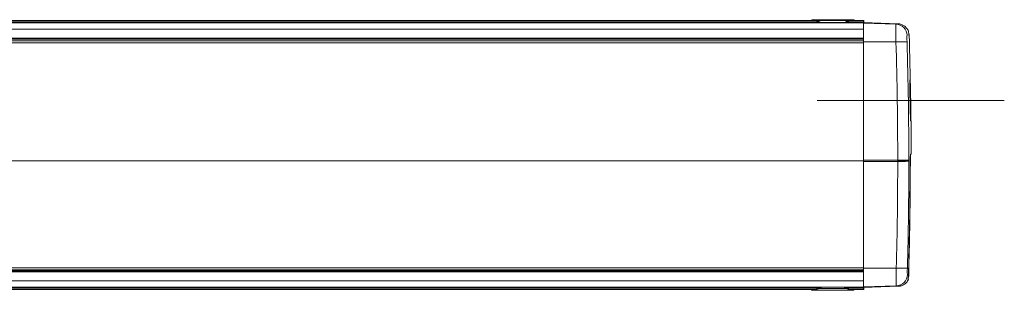
# Model space of a CAD drawing. Units: millimetres. Extents: x -1995 to 9755, y -3063 to 943.
# Drawn here: x 770 to 898, y 509 to 544 of the extents above; entities that cross this region are included whole.
import ezdxf

# ---------------------------------------------------------------- set-up
doc = ezdxf.new("R2010")
doc.units = ezdxf.units.MM
doc.header["$LTSCALE"] = 4
doc.linetypes.add('CENTER', pattern=[50.8, 31.75, -6.35, 6.35, -6.35])
doc.layers.add('SIMON-PROtec_01', color=40, linetype='Continuous', lineweight=15)
doc.layers.add('SIMON-PROtec_01.2', color=40, linetype='CENTER', lineweight=15)

msp = doc.modelspace()

# ---------------------------------------------------------------- linework, layer by layer
at = {"layer": 'SIMON-PROtec_01'}
for p, q in [((879.69866, 543.72203), (425.199, 543.7221)), ((873.95076, 543.87203), (638.44855, 543.87207)), ((873.5578, 544.02203), (639.19707, 544.02207)), ((872.98331, 544.14535), (872.98331, 544.02203)), ((877.84265, 544.02203), (873.56293, 544.02203)), ((879.70004, 543.87203), (877.44933, 543.87203)), ((879.70022, 544.02203), (877.84265, 544.02203)), ((878.48331, 544.14535), (878.48331, 544.02203)), ((879.69866, 543.72203), (879.69986, 543.72203)), ((879.69881, 543.70993), (883.93599, 543.56197)), ((879.70022, 544.02203), (879.70535, 544.02203)), ((879.71579, 544.02203), (879.70535, 544.02203)), ((879.71561, 543.87203), (879.70553, 543.87203)), ((879.71579, 544.02203), (879.72092, 544.02203)), ((884.20245, 543.61542), (879.71815, 543.77202)), ((879.73074, 544.02203), (879.72092, 544.02203)), ((879.73056, 543.87203), (879.7211, 543.87203)), ((879.73074, 544.02203), (879.73587, 544.02203)), ((879.69639, 542.8887), (425.19672, 542.88877)), ((879.69585, 541.75537), (630.24363, 541.75541)), ((630.43161, 541.62207), (879.69582, 541.62203)), ((879.69578, 541.14082), (641.69643, 541.14085)), ((879.69579, 541.38641), (641.69674, 541.38645)), ((879.69578, 541.25402), (879.69545, 525.85962)), ((883.93237, 541.25142), (879.69578, 541.25402)), ((879.69592, 525.74702), (879.69625, 541.14082)), ((885.77031, 533.62875), (885.84114, 533.62988)), ((879.69592, 525.74702), (641.6961, 525.74706)), ((879.69545, 525.85962), (884.16292, 525.8596)), ((879.69621, 511.82066), (879.69592, 525.74702)), ((884.16292, 525.68441), (879.69592, 525.68443)), ((885.82516, 526.62077), (885.84813, 526.62157)), ((885.80434, 524.37201), (885.777, 524.37201)), ((879.69578, 511.42203), (425.19682, 511.4221)), ((879.69621, 511.82066), (641.69639, 511.8207)), ((879.69576, 511.57502), (641.6967, 511.57506)), ((879.69574, 511.80005), (879.69574, 511.79063)), ((879.69574, 511.79063), (883.97573, 511.79324)), ((885.60479, 512.57201), (885.63211, 512.57201)), ((425.19655, 511.28877), (879.69581, 511.2887)), ((879.69638, 510.15537), (425.19672, 510.15544)), ((885.49785, 510.33469), (885.47514, 510.33548)), ((879.69865, 509.32203), (425.19899, 509.3221)), ((638.44855, 509.17207), (873.95076, 509.17203)), ((639.19706, 509.02207), (873.5578, 509.02203)), ((872.95279, 508.89871), (872.95279, 509.02203)), ((877.44932, 509.17203), (879.70004, 509.17203)), ((877.84265, 509.02203), (879.70022, 509.02203)), ((878.45279, 508.89871), (878.45279, 509.02203)), ((879.69985, 509.32203), (879.69865, 509.32203)), ((883.98191, 509.48391), (879.69877, 509.33434)), ((879.70535, 509.02203), (879.70022, 509.02203)), ((879.70535, 509.02203), (879.71578, 509.02203)), ((879.70553, 509.17203), (879.7156, 509.17203)), ((879.72091, 509.02203), (879.71578, 509.02203)), ((884.24945, 509.43026), (879.71815, 509.27202)), ((879.72091, 509.02203), (879.73074, 509.02203)), ((879.72109, 509.17203), (879.73055, 509.17203)), ((879.73586, 509.02203), (879.73074, 509.02203))]:
    msp.add_line(p, q, dxfattribs=at)
for centre, major_axis, ratio, start_param, end_param in [((875.73331, 544.14535), (2.75, 0), 0.00001, 6.2638591, 9.405451754), ((875.70279, 544.02203), (3, 0), 0.00001, 3.915769496, 3.918210802), ((875.70279, 544.01867), (-2.75, 0), 0.00001, 3.841419241, 5.586301833), ((875.70279, 543.77203), (-2.75, 0), 0.00001, 4.125645238, 5.301574034), ((879.69883, 541.21), (0, 2.5), 0.001220687, 0.007879782, 1.553188247), ((879.69866, 541.22203), (0, 2.5), 0.001220687, 6.283185084, 7.124253755), ((879.71773, -1456.22798), (0.00031, 2000), 0.001220687, 6.28314268, 6.291065089), ((879.69986, 543.87203), (0, -0.15), 0.001220687, 6.283185084, 7.853981411), ((879.70022, 543.87203), (0, 0.15), 0.001220687, 6.283185084, 7.853981411), ((879.70535, 543.87203), (0, 0.15), 0.001220687, 4.712388757, 6.283185084), ((879.70572, 543.87203), (0, -0.15), 0.001220687, 4.712388758, 5.708780187), ((879.71542, 543.87203), (0, 0.15), 0.001220687, 3.973220678, 4.712388726), ((879.71579, 543.87203), (0, 0.15), 0.001220687, 6.283185084, 7.853981411), ((879.72092, 543.87203), (0, 0.15), 0.001220687, 4.712388757, 6.283185084), ((879.72128, 543.87203), (0, -0.15), 0.001220687, 4.712388758, 5.443166084), ((879.73038, 543.87203), (0, 0.15), 0.001220687, 3.978694567, 4.712388727), ((879.73074, 543.87203), (0, 0.15), 0.001220687, 6.283185084, 7.853981411), ((879.73587, 543.87203), (0, 0.15), 0.001220687, 4.712388757, 6.283185084), ((879.73624, 543.87203), (0, -0.15), 0.001220687, 4.712388758, 5.447826551), ((404.14448, 439.78144), (480.05828, 103.83391), 0.000258265, 0.001020397, 0.033283225), ((883.88365, 542.06293), (-0.3054, 1.46858), 0.999445381, 4.540154717, 6.043127937), ((879.69729, 542.22203), (0, 1), 0.001220687, 0.841068448, 1.509714018), ((883.88185, 541.22502), (1.4993, 0.04567), 0.016572587, 0.034516819, 1.53658982), ((387.12184, 526.40084), (230.29594, -440.78819), 0.99927776, 1.088547487, 1.119506033), ((885.40874, 541.25725), (-0.02653, 0.85472), 0.032798989, 0.005791418, 1.55307661), ((387.07479, 526.37626), (230.9889, -442.11453), 0.99927776, 1.088547487, 1.119506033), ((404.83441, 438.24895), (480.81519, 103.9165), 0.000258145, 6.283138318, 6.316491489), ((879.70155, 525.77163), (0, -4.99695), 0.001220693, 4.694780899, 4.697855088), ((387.12184, 525.14888), (-228.69911, -441.6188), 0.999280476, 2.021477687, 2.049417046), ((884.30945, 525.76973), (0.00142, -5.1078), 0.028686704, 4.69478542, 4.711899789), ((884.30957, 525.7735), (-0.00141, -5.10988), 0.028698458, 4.712652219, 4.729831163), ((884.1124, 525.83321), (1.5, -0.00074), 0.017623108, 0.035045958, 1.537118959), ((884.11239, 525.77202), (1.5, -0.00001), 0.00011422, 0.035041604, 1.537099001), ((884.1124, 525.71058), (1.5, 0.00073), 0.017467928, 4.746066525, 6.248139426), ((387.07479, 525.17324), (-229.38727, -442.94764), 0.999280476, 2.021477687, 2.049417046), ((885.71441, 525.77024), (-0.00004, 3.58728), 0.028697643, 1.553189092, 1.570298402), ((885.71506, 525.77319), (0.00005, 3.59854), 0.028787701, 1.571120646, 1.58824774), ((885.82001, 524.37224), (0.0063, 2.24934), 0.019120914, 0.000678493, 1.570947485), ((885.84186, 524.37223), (-0.0063, -2.24934), 0.016679558, 3.142264748, 4.71253374), ((386.49794, 509.18034), (499.41975, 17.44402), 0.000042834, 6.283183835, 6.302316027), ((386.14434, 525.77209), (0.0034, 499.96088), 0.999347437, 4.685990501, 4.709595412), ((386.12908, 525.7721), (0.00296, -499.96088), 0.999432643, 1.544385108, 1.56799002), ((879.69879, 511.83426), (0, -2.5), 0.001220687, 4.72984205, 6.275290772), ((879.69652, 511.82502), (0, 0.25), 0.001220687, 1.588249397, 1.671673285), ((883.92521, 511.8194), (1.49944, -0.04115), 0.016520625, 4.74654116, 6.248614061), ((885.45218, 511.79163), (0.02391, 0.8532), 0.032859288, 1.588369025, 3.135692159), ((885.64775, 512.57409), (0.05927, 2.24332), 0.019114827, 1.572223406, 2.408285623), ((885.6696, 512.57408), (-0.05927, -2.24332), 0.016675145, 4.713752006, 5.549814222), ((879.69729, 510.82203), (0, 1), 0.001220687, 1.703851397, 2.300523822), ((879.69865, 511.82203), (0, -2.5), 0.001220687, 5.442116414, 6.283185085), ((883.92957, 510.98295), (-0.30525, -1.46861), 0.999442867, 0.239959283, 1.745945779), ((405.08192, 614.58679), (480.61481, -103.70206), 0.000252893, 6.249804043, 6.260733809), ((875.70279, 508.89871), (-2.75, 0), 0.00001, 3.139123197, 6.280715851), ((875.70279, 509.14535), (2.75, 0), 0.00001, 0.860730173, 2.283496805), ((879.71836, 2509.27202), (-0.00031, -2000), 0.001220687, 6.275290772, 6.283227935), ((879.69985, 509.17203), (0, 0.15), 0.001220687, 4.712388758, 6.283185084), ((879.70022, 509.17203), (0, -0.15), 0.001220687, 4.712388757, 6.283185084), ((879.70535, 509.17203), (0, -0.15), 0.001220687, 6.283185084, 7.853981411), ((879.70571, 509.17203), (0, -0.15), 0.001220687, 3.716276291, 4.712388709), ((879.71542, 509.17203), (0, 0.15), 0.001220687, 4.712388758, 5.451349778), ((879.71578, 509.17203), (0, -0.15), 0.001220687, 4.712388757, 6.283185084), ((879.72091, 509.17203), (0, -0.15), 0.001220687, 6.283185084, 7.853981411), ((879.72128, 509.17203), (0, -0.15), 0.001220687, 3.981806842, 4.712388727), ((879.73037, 509.17203), (0, 0.15), 0.001220687, 4.712388758, 5.445917579), ((879.73074, 509.17203), (0, -0.15), 0.001220687, 4.712388757, 6.283185084), ((879.73586, 509.17203), (0, -0.15), 0.001220687, 6.283185084, 7.853981411), ((879.73623, 509.17203), (0, -0.15), 0.001220687, 3.97709816, 4.712388726), ((404.43126, 613.14538), (479.81849, -103.71505), 0.000257672, 6.249826697, 6.282166691)]:
    msp.add_ellipse(centre, major_axis=major_axis, ratio=ratio, start_param=start_param, end_param=end_param, dxfattribs=at)
for points, knots in [([(873.95076, 543.87203), (873.9397, 543.87882), (873.92864, 543.88529), (873.84776, 543.93089), (873.76174, 543.9691), (873.66409, 544.00213), (873.63443, 544.01082), (873.58927, 544.01984), (873.57248, 544.02203), (873.5578, 544.02203)], [0.08509059568, 0.08509059568, 0.08509059568, 0.08509059568, 0.08880490986, 0.08880490986, 0.11300398575, 0.11300398575, 0.12253983914, 0.12253983914, 0.12872545714, 0.12872545714, 0.12872545714, 0.12872545714]), ([(874.46293, 543.72203), (874.38666, 543.72203), (874.30017, 543.73697), (874.13665, 543.78108), (874.03302, 543.82154), (873.95076, 543.87203)], [0.1082513553, 0.1082513553, 0.1082513553, 0.1082513553, 0.13276877528, 0.13276877528, 0.16145392154, 0.16145392154, 0.16145392154, 0.16145392154]), ([(877.44933, 543.87203), (877.36707, 543.82154), (877.26338, 543.78108), (877.09973, 543.73697), (877.01316, 543.72203), (876.93679, 543.72203)], [0.01429475885, 0.01429475885, 0.01429475885, 0.01429475885, 0.04297990512, 0.04297990512, 0.0674973251, 0.0674973251, 0.0674973251, 0.0674973251]), ([(877.84265, 544.02203), (877.82794, 544.02203), (877.81111, 544.01984), (877.76587, 544.01081), (877.73618, 544.00213), (877.63842, 543.9691), (877.55235, 543.93089), (877.47145, 543.88529), (877.46039, 543.87882), (877.44933, 543.87203)], [0.0157143309, 0.0157143309, 0.0157143309, 0.0157143309, 0.0218999489, 0.0218999489, 0.03143580228, 0.03143580228, 0.05563487818, 0.05563487818, 0.05934919235, 0.05934919235, 0.05934919235, 0.05934919235]), ([(883.93599, 543.56197), (883.93197, 543.55957), (883.9287, 543.49102), (883.92651, 543.37055), (883.92431, 543.25007), (883.92315, 543.07651), (883.92286, 542.87362), (883.92256, 542.67073), (883.9231, 542.42495), (883.92468, 542.14888), (883.92627, 541.87281), (883.92891, 541.56629), (883.93237, 541.25142)], [0, 0, 0, 0, 0.25, 0.25, 0.25, 0.5, 0.5, 0.5, 0.75, 0.75, 0.75, 1, 1, 1, 1]), ([(884.20248, 543.61542), (884.24529, 543.61392), (884.2991, 543.61013), (884.41374, 543.59405), (884.47428, 543.58227), (884.61134, 543.54588), (884.68928, 543.51858), (884.87344, 543.43591), (884.97883, 543.37263), (885.1927, 543.20537), (885.29858, 543.09323), (885.47465, 542.83847), (885.54486, 542.69137), (885.62517, 542.41787), (885.64547, 542.29141), (885.6496, 542.16544)], [0, 0, 0, 0, 0.0221184864, 0.0221184864, 0.0425653371, 0.0425653371, 0.068056604, 0.068056604, 0.1048427752, 0.1048427752, 0.1503354609, 0.1503354609, 0.1982011514, 0.1982011514, 0.2361561066, 0.2361561066, 0.2361561066, 0.2361561066]), ([(885.7703, 533.62988), (885.76805, 533.77271), (885.76599, 533.9136), (885.7641, 534.05263), (885.76365, 534.08571), (885.76321, 534.11867), (885.76278, 534.15154), (885.7614, 534.25691), (885.76011, 534.36191), (885.75894, 534.46487), (885.75821, 534.52902), (885.75753, 534.59238), (885.75689, 534.65457), (885.75619, 534.72322), (885.75554, 534.79037), (885.75496, 534.85605), (885.75417, 534.94535), (885.75348, 535.03194), (885.7529, 535.11577), (885.75267, 535.14976), (885.75245, 535.18334), (885.75226, 535.21641), (885.75161, 535.32488), (885.75116, 535.4278), (885.75093, 535.52238), (885.75091, 535.52724), (885.7509, 535.53208), (885.75089, 535.53689), (885.75067, 535.63611), (885.75067, 535.72702), (885.75091, 535.8095), (885.75095, 535.82477), (885.751, 535.83976), (885.75106, 535.85444), (885.75132, 535.91858), (885.75174, 535.9764), (885.7523, 536.02739), (885.75259, 536.05419), (885.75292, 536.0791), (885.7533, 536.10209), (885.7538, 536.13313), (885.75438, 536.16087), (885.75503, 536.1851), (885.75577, 536.21297), (885.75662, 536.23619), (885.75755, 536.25457), (885.75802, 536.26388), (885.75852, 536.2719), (885.75903, 536.27866), (885.76042, 536.29686), (885.76195, 536.30596), (885.76363, 536.30603), (885.76382, 536.30604), (885.76402, 536.30593), (885.76421, 536.30571), (885.76611, 536.30353), (885.7682, 536.29002), (885.77043, 536.26554), (885.77074, 536.26212), (885.77105, 536.25849), (885.77137, 536.25465), (885.77333, 536.23081), (885.77539, 536.19896), (885.77754, 536.15912), (885.77847, 536.14194), (885.77941, 536.12326), (885.78038, 536.10308), (885.78199, 536.06919), (885.78366, 536.03107), (885.78536, 535.98909), (885.78702, 535.94809), (885.7887, 535.9034), (885.7904, 535.85558), (885.79149, 535.825), (885.79259, 535.79304), (885.79369, 535.75968), (885.79608, 535.68747), (885.79851, 535.60877), (885.80099, 535.52339), (885.80144, 535.50797), (885.80188, 535.49238), (885.80233, 535.47664), (885.80525, 535.37344), (885.80816, 535.26351), (885.81105, 535.14722), (885.81128, 535.13767), (885.81152, 535.12808), (885.81176, 535.11844), (885.8144, 535.01091), (885.81705, 534.89716), (885.81964, 534.77929), (885.82054, 534.73837), (885.82144, 534.69696), (885.82232, 534.65519), (885.82417, 534.56804), (885.82598, 534.47945), (885.82774, 534.38962), (885.82926, 534.31237), (885.83074, 534.23421), (885.8322, 534.15496), (885.83313, 534.10407), (885.83406, 534.05274), (885.83496, 534.00105), (885.83712, 533.87865), (885.83919, 533.75418), (885.84114, 533.62988)], [0, 0, 0, 0, 0.000422478872, 0.000422478872, 0.000422478872, 0.000522973555, 0.000522973555, 0.000522973555, 0.000845178389, 0.000845178389, 0.000845178389, 0.00104594711, 0.00104594711, 0.00104594711, 0.001267559759, 0.001267559759, 0.001267559759, 0.001568920665, 0.001568920665, 0.001568920665, 0.001691101578, 0.001691101578, 0.001691101578, 0.002091894219, 0.002091894219, 0.002091894219, 0.002112471209, 0.002112471209, 0.002112471209, 0.002536360531, 0.002536360531, 0.002536360531, 0.002614867774, 0.002614867774, 0.002614867774, 0.002957664382, 0.002957664382, 0.002957664382, 0.003137841329, 0.003137841329, 0.003137841329, 0.003381063048, 0.003381063048, 0.003381063048, 0.003660814884, 0.003660814884, 0.003660814884, 0.003802450483, 0.003802450483, 0.003802450483, 0.004183788439, 0.004183788439, 0.004183788439, 0.004226646259, 0.004226646259, 0.004226646259, 0.00464791076, 0.00464791076, 0.00464791076, 0.004706761994, 0.004706761994, 0.004706761994, 0.005072136855, 0.005072136855, 0.005072136855, 0.005229735549, 0.005229735549, 0.005229735549, 0.005494335015, 0.005494335015, 0.005494335015, 0.005752709104, 0.005752709104, 0.005752709104, 0.005917939315, 0.005917939315, 0.005917939315, 0.006275682658, 0.006275682658, 0.006275682658, 0.006340308235, 0.006340308235, 0.006340308235, 0.006763876943, 0.006763876943, 0.006763876943, 0.006798656213, 0.006798656213, 0.006798656213, 0.007186855558, 0.007186855558, 0.007186855558, 0.007321629768, 0.007321629768, 0.007321629768, 0.007602815791, 0.007602815791, 0.007602815791, 0.007844603323, 0.007844603323, 0.007844603323, 0.00799985582, 0.00799985582, 0.00799985582, 0.008367576878, 0.008367576878, 0.008367576878, 0.008367576878]), ([(885.84114, 533.62988), (885.84302, 533.51027), (885.84478, 533.39201), (885.84641, 533.27505), (885.84719, 533.21913), (885.84794, 533.1635), (885.84866, 533.10819), (885.84941, 533.05134), (885.85012, 532.99459), (885.85081, 532.93822), (885.85213, 532.83019), (885.85333, 532.72356), (885.8544, 532.61999), (885.85445, 532.61503), (885.8545, 532.61008), (885.85455, 532.60513), (885.85555, 532.50737), (885.85643, 532.4127), (885.85719, 532.32101), (885.85769, 532.26064), (885.85814, 532.20155), (885.85854, 532.1438), (885.85878, 532.1097), (885.85899, 532.076), (885.85919, 532.04282), (885.85972, 531.95373), (885.86012, 531.86831), (885.86037, 531.78822), (885.86043, 531.7709), (885.86048, 531.75384), (885.86052, 531.73703), (885.86067, 531.67521), (885.86074, 531.61659), (885.86072, 531.56117), (885.86069, 531.50587), (885.86058, 531.45375), (885.86039, 531.40489), (885.86033, 531.39165), (885.86027, 531.37868), (885.86021, 531.36598), (885.85989, 531.30664), (885.85944, 531.25324), (885.85885, 531.20628), (885.85864, 531.189), (885.8584, 531.17258), (885.85815, 531.15705), (885.85772, 531.13035), (885.85723, 531.10609), (885.85669, 531.08441), (885.85588, 531.05189), (885.85495, 531.02517), (885.8539, 531.00452), (885.85385, 531.00353), (885.8538, 531.00256), (885.85375, 531.00161), (885.85263, 530.98039), (885.8514, 530.96622), (885.85005, 530.95888), (885.84934, 530.95499), (885.84859, 530.95302), (885.84782, 530.95298), (885.8471, 530.95295), (885.84636, 530.95456), (885.84559, 530.95784), (885.84394, 530.96482), (885.84218, 530.97946), (885.84033, 531.00138), (885.84025, 531.00235), (885.84016, 531.00334), (885.84008, 531.00435), (885.83822, 531.02701), (885.83627, 531.05693), (885.83423, 531.094), (885.8332, 531.11278), (885.83215, 531.1334), (885.83108, 531.1559), (885.82983, 531.18208), (885.82855, 531.21075), (885.82725, 531.24185), (885.82522, 531.29027), (885.82314, 531.34457), (885.82104, 531.40354), (885.82048, 531.41927), (885.81992, 531.43537), (885.81936, 531.45184), (885.81657, 531.5333), (885.81373, 531.62365), (885.81083, 531.72312), (885.8107, 531.72731), (885.81058, 531.73152), (885.81046, 531.73574), (885.80766, 531.83225), (885.80487, 531.93529), (885.80211, 532.04404), (885.8013, 532.07586), (885.80049, 532.10817), (885.79968, 532.14096), (885.79761, 532.22527), (885.79554, 532.31338), (885.79349, 532.40434), (885.79202, 532.46967), (885.79056, 532.53648), (885.78912, 532.60429), (885.78778, 532.66729), (885.78647, 532.731), (885.78518, 532.7954), (885.78314, 532.89681), (885.78116, 532.99991), (885.77924, 533.10475), (885.77861, 533.1387), (885.778, 533.17287), (885.77738, 533.20721), (885.7749, 533.34622), (885.77252, 533.48808), (885.7703, 533.62988)], [0.000000000002, 0.000000000002, 0.000000000002, 0.000000000002, 0.000353764839, 0.000353764839, 0.000353764839, 0.000522913844, 0.000522913844, 0.000522913844, 0.000696746448, 0.000696746448, 0.000696746448, 0.001029870856, 0.001029870856, 0.001029870856, 0.001045827685, 0.001045827685, 0.001045827685, 0.001361138264, 0.001361138264, 0.001361138264, 0.001568741527, 0.001568741527, 0.001568741527, 0.001691355892, 0.001691355892, 0.001691355892, 0.002020497998, 0.002020497998, 0.002020497998, 0.002091655368, 0.002091655368, 0.002091655368, 0.002353416907, 0.002353416907, 0.002353416907, 0.00261456921, 0.00261456921, 0.00261456921, 0.002685325707, 0.002685325707, 0.002685325707, 0.003015825041, 0.003015825041, 0.003015825041, 0.003137483051, 0.003137483051, 0.003137483051, 0.003346644209, 0.003346644209, 0.003346644209, 0.003660396892, 0.003660396892, 0.003660396892, 0.003675349498, 0.003675349498, 0.003675349498, 0.004007386392, 0.004007386392, 0.004007386392, 0.004183310734, 0.004183310734, 0.004183310734, 0.004345303168, 0.004345303168, 0.004345303168, 0.004690823035, 0.004690823035, 0.004690823035, 0.004706224575, 0.004706224575, 0.004706224575, 0.005053322384, 0.005053322384, 0.005053322384, 0.005229138417, 0.005229138417, 0.005229138417, 0.005433648474, 0.005433648474, 0.005433648474, 0.005752052258, 0.005752052258, 0.005752052258, 0.005837006717, 0.005837006717, 0.005837006717, 0.006257258898, 0.006257258898, 0.006257258898, 0.0062749661, 0.0062749661, 0.0062749661, 0.006679519426, 0.006679519426, 0.006679519426, 0.006797879941, 0.006797879941, 0.006797879941, 0.007102192442, 0.007102192442, 0.007102192442, 0.007320793782, 0.007320793782, 0.007320793782, 0.007523878164, 0.007523878164, 0.007523878164, 0.007843707624, 0.007843707624, 0.007843707624, 0.007947299126, 0.007947299126, 0.007947299126, 0.008366621465, 0.008366621465, 0.008366621465, 0.008366621465]), ([(883.97573, 511.79324), (883.9726, 511.47668), (883.97028, 511.16746), (883.96901, 510.88856), (883.96837, 510.74911), (883.96798, 510.61706), (883.96783, 510.49442), (883.96776, 510.4331), (883.96774, 510.37413), (883.96778, 510.31769), (883.9678, 510.28948), (883.96783, 510.26189), (883.96788, 510.23497), (883.96792, 510.20804), (883.96799, 510.18097), (883.96805, 510.15618), (883.96861, 509.95784), (883.96996, 509.78998), (883.97228, 509.672), (883.9746, 509.55402), (883.9779, 509.48629), (883.98191, 509.48391)], [0, 0, 0, 0, 0.25, 0.25, 0.25, 0.375, 0.375, 0.375, 0.4375, 0.4375, 0.4375, 0.46875, 0.46875, 0.46875, 0.5, 0.5, 0.5, 0.75, 0.75, 0.75, 1, 1, 1, 1]), ([(885.57316, 510.3317), (885.50839, 510.1826), (885.4179, 510.04246), (885.20221, 509.8044), (885.07487, 509.70271), (884.87187, 509.58743), (884.80282, 509.55497), (884.66879, 509.50372), (884.60329, 509.48388), (884.49012, 509.45733), (884.44119, 509.44862), (884.34037, 509.43514), (884.29003, 509.43167), (884.24947, 509.43026)], [0, 0, 0, 0, 0.048956028, 0.048956028, 0.0969763009, 0.0969763009, 0.1202395313, 0.1202395313, 0.1417028545, 0.1417028545, 0.1585876678, 0.1585876678, 0.1795217616, 0.1795217616, 0.1795217616, 0.1795217616]), ([(885.476, 510.33469), (885.47562, 510.3347), (885.47535, 510.33494), (885.47496, 510.33595), (885.47488, 510.33682), (885.47509, 510.34051), (885.47585, 510.34442), (885.48261, 510.37136), (885.49793, 510.41599), (885.54282, 510.58214), (885.57408, 510.7281), (885.57501, 510.90814)], [-0.1589336679, -0.1589336679, -0.1589336679, -0.1589336679, -0.1536894122, -0.1536894122, -0.1474148232, -0.1474148232, -0.1342413869, -0.1342413869, -0.0806481964, -0.0806481964, -0.000001, -0.000001, -0.000001, -0.000001]), ([(885.49785, 510.33469), (885.55151, 510.33269), (885.57646, 510.33169), (885.56918, 510.33169), (885.53694, 510.33269), (885.476, 510.33469)], [0.000001, 0.000001, 0.000001, 0.000001, 0.894835527, 0.894835527, 1.789669719, 1.789669719, 1.789669719, 1.789669719]), ([(885.60053, 510.90813), (885.59911, 510.72847), (885.56741, 510.58273), (885.52142, 510.41629), (885.50558, 510.37146), (885.49823, 510.34444), (885.49735, 510.34052), (885.49698, 510.33682), (885.49699, 510.33595), (885.49729, 510.33494), (885.49752, 510.3347), (885.49785, 510.33469)], [-0.1674381505, -0.1674381505, -0.1674381505, -0.1674381505, -0.0826519196, -0.0826519196, -0.0260410783, -0.0260410783, -0.0121478718, -0.0121478718, -0.0055303695, -0.0055303695, -0.000001, -0.000001, -0.000001, -0.000001]), ([(873.5578, 509.02203), (873.57248, 509.02203), (873.58927, 509.02422), (873.63443, 509.03325), (873.66409, 509.04194), (873.76173, 509.07497), (873.84775, 509.11318), (873.92863, 509.15878), (873.9397, 509.16525), (873.95076, 509.17203)], [0.08577930204, 0.08577930204, 0.08577930204, 0.08577930204, 0.09196492004, 0.09196492004, 0.10150077343, 0.10150077343, 0.12569984932, 0.12569984932, 0.1294141635, 0.1294141635, 0.1294141635, 0.1294141635]), ([(873.95076, 509.17203), (874.03301, 509.22252), (874.13665, 509.26299), (874.30017, 509.3071), (874.38666, 509.32203), (874.46293, 509.32203)], [0.10484419602, 0.10484419602, 0.10484419602, 0.10484419602, 0.13352934229, 0.13352934229, 0.15804676226, 0.15804676226, 0.15804676226, 0.15804676226]), ([(876.93679, 509.32203), (877.01315, 509.32203), (877.09972, 509.3071), (877.26337, 509.26299), (877.36706, 509.22252), (877.44932, 509.17203)], [0.01770191813, 0.01770191813, 0.01770191813, 0.01770191813, 0.04221933811, 0.04221933811, 0.07090448437, 0.07090448437, 0.07090448437, 0.07090448437]), ([(877.44932, 509.17203), (877.46038, 509.16525), (877.47145, 509.15878), (877.55234, 509.11318), (877.63842, 509.07496), (877.73617, 509.04194), (877.76587, 509.03325), (877.81111, 509.02422), (877.82793, 509.02203), (877.84265, 509.02203)], [0.01502562453, 0.01502562453, 0.01502562453, 0.01502562453, 0.01873993871, 0.01873993871, 0.0429390146, 0.0429390146, 0.05247486799, 0.05247486799, 0.05866048599, 0.05866048599, 0.05866048599, 0.05866048599])]:
    msp.add_open_spline(points, degree=3, knots=knots, dxfattribs=at)
for points in [[(873.56293, 544.02203), (873.57398, 544.02203), (873.58621, 544.0208), (873.59916, 544.01868)], [(885.6496, 542.16544), (885.81947, 536.98709), (885.90885, 531.80548), (885.91769, 526.62436)]]:
    msp.add_open_spline(points, degree=3, dxfattribs=at)
at = {"layer": 'SIMON-PROtec_01.2'}
msp.add_line((873.69303, 533.62168), (898.04068, 533.62168), dxfattribs=at)

doc.saveas('drawing.dxf')
